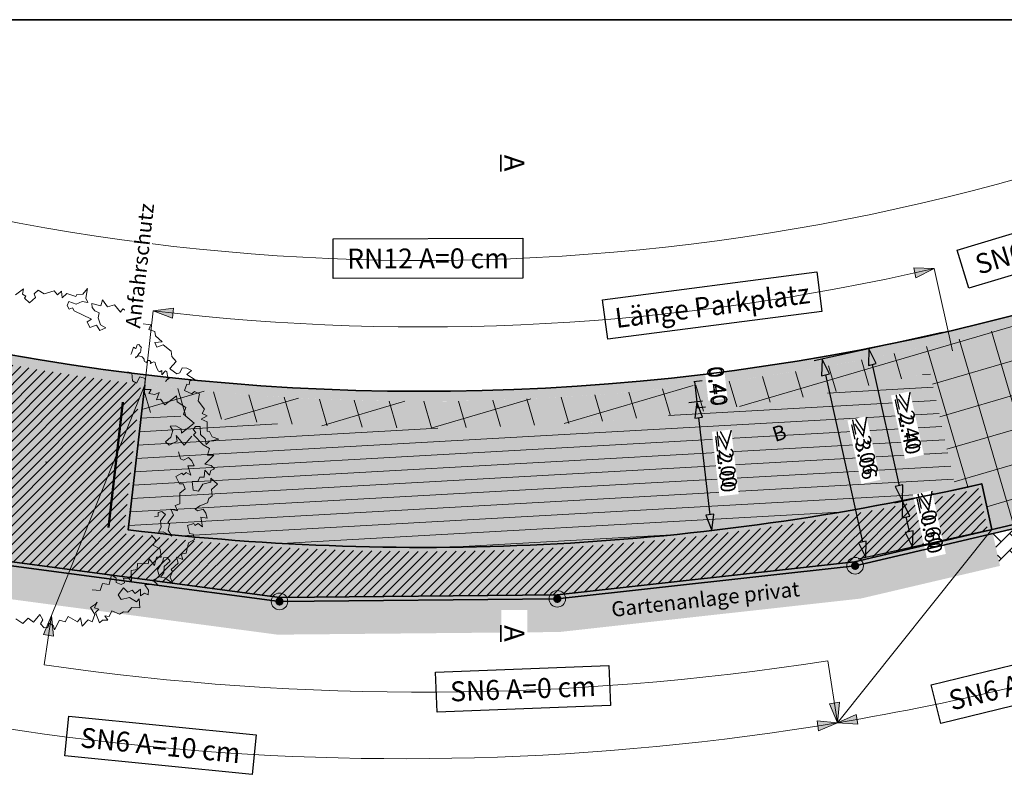
# Model space of a CAD drawing. Units: metres. Extents: x -5.3 to 0, y 0 to 0.33.
# Drawn here: x -3.71 to -3.61, y 0.16 to 0.24 of the extents above; entities that cross this region are included whole.
import ezdxf

# ---------------------------------------------------------------- set-up
doc = ezdxf.new("R2010")
doc.units = ezdxf.units.M
doc.header["$LTSCALE"] = 0.001
doc.layers.add('8.1 T30 und Begegnungszonen', color=7, linetype='Continuous')
doc.layers.add('8.7a Parkierung auf Rasenliner und Schrittplatten', color=7, linetype='Continuous')
doc.styles.add('arial-', font='txt', dxfattribs={"height": 1})
doc.styles.add('arial-i', font='txt', dxfattribs={"height": 1})
doc.styles.add('arial-z', font='txt')
doc.dimstyles.new('ISO-25', dxfattribs={"dimtxt": 2.5, "dimasz": 2.5, "dimexe": 1.25, "dimexo": 0.625, "dimtad": 1, "dimtxsty": 'Standard', "dimcen": 2.5, "dimadec": 0, "dimazin": 0, "dimtfac": 1, "dimtmove": 0, "dimatfit": 3, "dimfxl": 1, "dimarcsym": 0})

# ---------------------------------------------------------------- blocks, each defined once
blk = doc.blocks.new('*D118')
at = {"layer": '8.1 T30 und Begegnungszonen', "color": 0, "linetype": 'Continuous', "lineweight": -2}
for p, q in [((-5.164724235923472, 0.2290158031159823), (-5.164724235923472, 0.232215803163666)), ((-5.162224235923472, 0.2290158031159823), (-5.162224235923472, 0.232215803163666)), ((-5.164724235923472, 0.2310158031159823), (-5.162224235923472, 0.2310158031159823))]:
    blk.add_line(p, q, dxfattribs=at)
at = {"layer": 'Defpoints', "color": 0}
for p in [(-5.162224235923472, 0.2310158031159823), (-5.164724235923472, 0.2290158031159823), (-5.162224235923472, 0.2290158031159823)]:
    blk.add_point(p, dxfattribs=at)
blk = doc.blocks.new('cw-dimension-symbol5')
at = {"linetype": 'Continuous', "lineweight": -2}
blk.add_hatch(color=0, dxfattribs=at).paths.add_polyline_path([(0, 0), (-1, 0.25), (-1, -0.25)])
at = {"color": 0, "linetype": 'Continuous', "lineweight": -2}
for p, q in [((0, 0), (-1, 0.25)), ((-1, 0.25), (-1, -0.25)), ((-1, -0.25), (0, 0))]:
    blk.add_line(p, q, dxfattribs=at)
blk = doc.blocks.new('cw-line-extremity4')
at = {"linetype": 'Continuous', "lineweight": 5}
h = blk.add_hatch(color=0, dxfattribs=at)
edge = h.paths.add_edge_path()
edge.add_arc((0, 0), 0.0005, 0, 360)
blk = doc.blocks.new('cw-line-extremity2')
at = {"linetype": 'Continuous', "lineweight": 0}
blk.add_hatch(color=0, dxfattribs=at).paths.add_polyline_path([(0, 0), (0.002, 0.0005), (0.002, -0.0005)])
at = {"color": 0, "linetype": 'Continuous', "lineweight": -2}
for p, q in [((0, 0), (0.002, 0.0005)), ((0.002, -0.0005), (0, 0)), ((0.002, 0.0005), (0.002, -0.0005))]:
    blk.add_line(p, q, dxfattribs=at)
blk = doc.blocks.new('CDWK_PTTYP17')
at = {"linetype": 'Continuous', "lineweight": -2}
h = blk.add_hatch(color=0, dxfattribs=at)
edge = h.paths.add_edge_path()
edge.add_arc((0, 0), 0.25, 0, 360)
at = {"color": 0, "linetype": 'Continuous', "lineweight": -2}
blk.add_circle((0, 0), 0.5, dxfattribs=at)
blk.add_point((0, 0), dxfattribs=at)
blk = doc.blocks.new('CDWK_PTTYP04')
at = {"linetype": 'Continuous', "lineweight": -2}
h = blk.add_hatch(color=0, dxfattribs=at)
edge = h.paths.add_edge_path()
edge.add_arc((0, 0), 0.5, 0, 360)
at = {"color": 0, "linetype": 'Continuous', "lineweight": -2}
blk.add_point((0, 0), dxfattribs=at)
blk = doc.blocks.new('*D145')
at = {"layer": '8.7a Parkierung auf Rasenliner und Schrittplatten', "color": 0, "linetype": 'Continuous', "lineweight": -2}
for p, q in [((-3.620742731975427, 0.2075533551362121), (-3.633534561858673, 0.2047240376482684)), ((-3.632407901074457, 0.2033345645205403), (-3.628698341742801, 0.1865630102094559)), ((-3.616342093859226, 0.1876573152004643), (-3.629133923774454, 0.1848279977054466))]:
    blk.add_line(p, q, dxfattribs=at)
at = {"layer": 'Defpoints', "color": 0}
for p in [(-3.620742731975427, 0.2075533551362121), (-3.616342093859226, 0.1876573152004643), (-3.62835280236652, 0.1850007673935872)]:
    blk.add_point(p, dxfattribs=at)
at = {"layer": '8.7a Parkierung auf Rasenliner und Schrittplatten', "color": 0, "lineweight": -2, "xscale": 0.001600000023841858, "yscale": 0.001600000023841858, "zscale": 0.001600000023841858}
for p, rotation in [((-3.632753440450738, 0.2048968073364089), 102.471978116851), ((-3.62835280236652, 0.1850007673935872), 282.4719781168511)]:
    blk.add_blockref('cw-dimension-symbol5', p, dxfattribs=dict(at, rotation=rotation))
at = {"layer": '8.7a Parkierung auf Rasenliner und Schrittplatten', "color": 1, "linetype": 'Continuous', "lineweight": 9, "insert": (-3.628650044818432, 0.1962430620879892), "char_height": 0.0015, "attachment_point": 5, "rotation": 282.4719781053329, "style": 'arial-z'}
blk.add_mtext('≥3.06', dxfattribs=at)
blk = doc.blocks.new('*D149')
at = {"layer": '8.7a Parkierung auf Rasenliner und Schrittplatten', "color": 0, "linetype": 'Continuous', "lineweight": -2}
for p, q in [((-3.620677638528059, 0.2075677526095474), (-3.628839270861055, 0.2057625495065119)), ((-3.62771261005262, 0.2043730763984223), (-3.625020141915517, 0.1921999669203874)), ((-3.617294091825992, 0.1922701574582819), (-3.625455723916928, 0.1904649544087857))]:
    blk.add_line(p, q, dxfattribs=at)
at = {"layer": 'Defpoints', "color": 0}
for p in [(-3.620677638528059, 0.2075677526095474), (-3.617294091825992, 0.1922701574582819), (-3.624674602512005, 0.1906377241105417)]:
    blk.add_point(p, dxfattribs=at)
at = {"layer": '8.7a Parkierung auf Rasenliner und Schrittplatten', "color": 0, "lineweight": -2, "xscale": 0.001600000023841858, "yscale": 0.001600000023841858, "zscale": 0.001600000023841858}
for p, rotation in [((-3.628058149456132, 0.2059353192082679), 102.4719791155545), ((-3.624674602512005, 0.1906377241105417), 282.4719791155545)]:
    blk.add_blockref('cw-dimension-symbol5', p, dxfattribs=dict(at, rotation=rotation))
at = {"layer": '8.7a Parkierung auf Rasenliner und Schrittplatten', "color": 1, "linetype": 'Continuous', "lineweight": 9, "insert": (-3.624279139970651, 0.1987481800479655), "char_height": 0.0015, "attachment_point": 5, "rotation": 282.471979122662, "style": 'arial-z'}
blk.add_mtext('≥2.40', dxfattribs=at)
blk = doc.blocks.new('*D150')
at = {"layer": '8.7a Parkierung auf Rasenliner und Schrittplatten', "color": 0, "linetype": 'Continuous', "lineweight": -2}
for p, q in [((-3.617294091825992, 0.1922701574582819), (-3.625455723950776, 0.1904649545618179)), ((-3.624329063168394, 0.1890754814326032), (-3.624003050516163, 0.1876015222777922)), ((-3.616277000411859, 0.1876717126737996), (-3.624438632550105, 0.1858665097743578))]:
    blk.add_line(p, q, dxfattribs=at)
at = {"layer": 'Defpoints', "color": 0}
for p in [(-3.617294091825992, 0.1922701574582819), (-3.616277000411859, 0.1876717126737996), (-3.623657511141943, 0.1860392794614676)]:
    blk.add_point(p, dxfattribs=at)
at = {"layer": '8.7a Parkierung auf Rasenliner und Schrittplatten', "color": 0, "lineweight": -2, "xscale": 0.001600000023841858, "yscale": 0.001600000023841858, "zscale": 0.001600000023841858}
for p, rotation in [((-3.624674602542614, 0.1906377242489278), 102.4719780412488), ((-3.623657511141943, 0.1860392794614676), 282.4719780412488)]:
    blk.add_blockref('cw-dimension-symbol5', p, dxfattribs=dict(at, rotation=rotation))
at = {"layer": '8.7a Parkierung auf Rasenliner und Schrittplatten', "color": 1, "linetype": 'Continuous', "lineweight": 9, "insert": (-3.622078820788573, 0.1888001600665813), "char_height": 0.0015, "attachment_point": 5, "rotation": 282.47197803212174, "style": 'arial-z'}
blk.add_mtext('≥0.60', dxfattribs=at)
blk = doc.blocks.new('*D151')
at = {"layer": '8.7a Parkierung auf Rasenliner und Schrittplatten', "color": 0, "linetype": 'Continuous', "lineweight": -2}
for p, q in [((-3.645643648580422, 0.2026651258980199), (-3.644779843398287, 0.202766143258128)), ((-3.645574428471731, 0.2026732208166324), (-3.645264287235744, 0.2000211854976219)), ((-3.645333507344435, 0.2000130905790095), (-3.6444697021623, 0.2001141079391176))]:
    blk.add_line(p, q, dxfattribs=at)
at = {"layer": 'Defpoints', "color": 0}
for p in [(-3.645643648580422, 0.2026651258980199), (-3.645333507344435, 0.2000130905790095), (-3.645264287235744, 0.2000211854976219)]:
    blk.add_point(p, dxfattribs=at)
at = {"layer": '8.7a Parkierung auf Rasenliner und Schrittplatten', "color": 1, "linetype": 'Continuous', "lineweight": 9, "insert": (-3.643365365628114, 0.2021874064297442), "char_height": 0.0015, "attachment_point": 5, "rotation": 276.67013571028184, "style": 'arial-z'}
blk.add_mtext('0.40', dxfattribs=at)
blk = doc.blocks.new('*D152')
at = {"layer": '8.7a Parkierung auf Rasenliner und Schrittplatten', "color": 0, "linetype": 'Continuous', "lineweight": -2}
for p, q in [((-3.644759583918761, 0.2006802078377171), (-3.646128092418834, 0.2005201681456826)), ((-3.645147662463193, 0.1990239204397698), (-3.644009762360581, 0.1892936720066281)), ((-3.643823917478433, 0.1877045018596415), (-3.644618502551926, 0.1876115794185677))]:
    blk.add_line(p, q, dxfattribs=at)
at = {"layer": 'Defpoints', "color": 0}
for p in [(-3.644759583918761, 0.2006802078377171), (-3.643823917478433, 0.1877045018596415), (-3.643823917478433, 0.1877045018596415)]:
    blk.add_point(p, dxfattribs=at)
at = {"layer": '8.7a Parkierung auf Rasenliner und Schrittplatten', "color": 0, "lineweight": -2, "xscale": 0.001600000023841858, "yscale": 0.001600000023841858, "zscale": 0.001600000023841858}
for p, rotation in [((-3.645333507345341, 0.2006130905867564), 96.67013564440933), ((-3.643823917478433, 0.1877045018596415), 276.6701356444094)]:
    blk.add_blockref('cw-dimension-symbol5', p, dxfattribs=dict(at, rotation=rotation))
at = {"layer": '8.7a Parkierung auf Rasenliner und Schrittplatten', "color": 1, "linetype": 'Continuous', "lineweight": 9, "insert": (-3.642521134486706, 0.1949683380090161), "char_height": 0.0015, "attachment_point": 5, "rotation": 276.67013568756175, "style": 'arial-z'}
blk.add_mtext('≥2.00', dxfattribs=at)

msp = doc.modelspace()

# ---------------------------------------------------------------- hatches: boundary and pattern name
at = {"layer": '8.7a Parkierung auf Rasenliner und Schrittplatten', "linetype": 'Continuous', "lineweight": 18, "true_color": 0xf59999, "transparency": 33554687}
for points in [[(-3.761139196145247, 0.2178475834420288, 0.2220138653658429), (-3.562142685804874, 0.2283422872498596), (-3.562612985274504, 0.229224794138567, -0.2220138653695944), (-3.76076433086446, 0.2187746627381408), (-3.761139196145247, 0.2178475834420288)], [(-3.552716771838377, 0.2106547614942952), (-3.576555041437656, 0.1993696786915227), (-3.601425958185703, 0.1907359537111684), (-3.629431396100234, 0.1841680364293818), (-3.659337748496245, 0.1808515436111852), (-3.687240588894398, 0.1805901347958012), (-3.715452867257308, 0.1843386197665298), (-3.742949376551818, 0.1901079452533488), (-3.768635064872613, 0.1993095491412246), (-3.768500164448927, 0.1996861150394841), (-3.742840344474028, 0.1904937781893178), (-3.715385361376316, 0.1847331657412613), (-3.687215997769545, 0.18099038273205), (-3.659361727365365, 0.1812513365176285), (-3.629499349715422, 0.1845629527158503), (-3.601537512484104, 0.1911206446380381), (-3.576706647536467, 0.1997404659798706), (-3.552887923018645, 0.2110162961025004), (-3.552716771838377, 0.2106547614942952)], [(-3.702871987139891, 0.1874137846345667, 0.08644118637117462), (-3.617011731672794, 0.1919196471598709), (-3.616080624409229, 0.1877099514566823), (-3.6156911593633, 0.1878012899385854), (-3.616708250774255, 0.1923997347230676, -0.08644688199482375), (-3.702429673471958, 0.1877636567531987), (-3.700774327854028, 0.202336831980046), (-3.701171772089512, 0.2023819770879511), (-3.702871987139891, 0.1874137846345667)]]:
    msp.add_hatch(color=21, dxfattribs=at).paths.add_polyline_path(points)
at = {"layer": '8.7a Parkierung auf Rasenliner und Schrittplatten', "linetype": 'Continuous', "lineweight": 5, "transparency": 33554687}
for color, points in [(253, [(-3.601537512484104, 0.1911206446380381), (-3.6156911593633, 0.1878012899385854), (-3.616708250774255, 0.1923997347230677, -0.002665426804717623), (-3.619309980297596, 0.1918147551603083), (-3.621901530212274, 0.2035315969533686, -0.03858491949314424), (-3.658246243238956, 0.1984613699121241), (-3.660908747816593, 0.1983124387680455, -0.0394662463871711), (-3.698425671794127, 0.1993861943136617), (-3.701081852690886, 0.1996294739010895), (-3.700774327854028, 0.202336831980046, 0.1037735653361094), (-3.604454962419381, 0.2108387905012532), (-3.598759457286706, 0.1920850226214492), (-3.601537512484104, 0.1911206446380381)]), (93, [(-3.692891666457366, 0.1864123905423248, 0.07636447322598126), (-3.617011731672794, 0.1919196471598709), (-3.616723774754714, 0.1906177445255681), (-3.61609502417933, 0.1877065743798975), (-3.629499349715422, 0.1845629527158503), (-3.659361727365365, 0.1812513365176285), (-3.687215997769545, 0.18099038273205), (-3.715385361376316, 0.1847331657412613), (-3.742840344474028, 0.1904937781893178), (-3.768484997244388, 0.1996806815627182), (-3.76678716635119, 0.203879588705993, 0.017124614268718), (-3.750672096316527, 0.1979970271908208, 0.02966866076232758), (-3.72193927285563, 0.190462908667223, 0.0003991621696022), (-3.721546963987858, 0.1903848850062454), (-3.718596216574222, 0.2051598012593353, 0.01874106808809464), (-3.701171478090794, 0.2023845654045506), (-3.702871987139891, 0.1874137846345666, 0.01001063252169421), (-3.692891666457366, 0.1864123905423248)])]:
    msp.add_hatch(color=color, dxfattribs=at).paths.add_polyline_path(points)
at = {"layer": '8.7a Parkierung auf Rasenliner und Schrittplatten', "linetype": 'Continuous', "lineweight": 18, "transparency": 33554687}
h = msp.add_hatch(dxfattribs=at)
h.set_pattern_fill('CDWK_27', color=9, scale=1.666666626930237, angle=196.3996511399976, style=0, pattern_type=2)
h.set_pattern_definition([(196.3996511399976, (0, 0), (0.0009411186969261146, -0.003197718902528511), []), (286.3996511400035, (0, 0), (0.003197718902528414, 0.0009411186969264453), [])])
h.paths.add_polyline_path([(-3.601537512484104, 0.1911206446380381), (-3.6156911593633, 0.1878012899385854), (-3.616708250774255, 0.1923997347230677, -0.002665426804717623), (-3.619309980297596, 0.1918147551603083), (-3.621901530212274, 0.2035315969533686, -0.03858491949314424), (-3.658246243238956, 0.1984613699121241), (-3.660908747816593, 0.1983124387680455, -0.0394662463871711), (-3.698425671794127, 0.1993861943136617), (-3.701081852690886, 0.1996294739010895), (-3.700774327854028, 0.202336831980046, 0.1037735653361094), (-3.604454962419381, 0.2108387905012532), (-3.598759457286706, 0.1920850226214492), (-3.601537512484104, 0.1911206446380381)])
h = msp.add_hatch(dxfattribs=at)
h.set_pattern_fill('CDWK_11', color=93, scale=0.6666666865348816, style=0, pattern_type=2)
h.set_pattern_definition([(45.00000000000297, (0, 0), (-0.0004714045348400056, 0.0004714045348399568), [])])
h.paths.add_polyline_path([(-3.692891666457366, 0.1864123905423248, 0.07636447322598126), (-3.617011731672794, 0.1919196471598709), (-3.616723774754714, 0.1906177445255681), (-3.61609502417933, 0.1877065743798975), (-3.629499349715422, 0.1845629527158503), (-3.659361727365365, 0.1812513365176285), (-3.687215997769545, 0.18099038273205), (-3.715385361376316, 0.1847331657412613), (-3.742840344474028, 0.1904937781893178), (-3.768484997244388, 0.1996806815627182), (-3.76678716635119, 0.203879588705993, 0.017124614268718), (-3.750672096316527, 0.1979970271908208, 0.02966866076232758), (-3.72193927285563, 0.190462908667223, 0.0003991621696022), (-3.721546963987858, 0.1903848850062454), (-3.718596216574222, 0.2051598012593353, 0.01874106808809464), (-3.701171478090794, 0.2023845654045506), (-3.702871987139891, 0.1874137846345666, 0.01001063252169421), (-3.692891666457366, 0.1864123905423248)])
at = {"layer": '8.7a Parkierung auf Rasenliner und Schrittplatten', "linetype": 'Continuous', "lineweight": 5, "true_color": 0xd9efc1, "transparency": 33554687}
msp.add_hatch(color=254, dxfattribs=at).paths.add_polyline_path([(-3.619309980300775, 0.1918147552318339), (-3.621901179746499, 0.2035300124441548, -0.03974993169128593), (-3.659241091261417, 0.1983653799775207), (-3.660239530474852, 0.1983095307750467, -0.04121597313901285), (-3.699304562302143, 0.1994275940786763), (-3.701126181711068, 0.1996345092092915), (-3.701112708553186, 0.1997531228974426), (-3.70115381265691, 0.1997594334239725), (-3.702429673481495, 0.1877636567516093, 0.04227065450590874), (-3.660238547675322, 0.1863309894644185, 0.04134511557407881), (-3.619309980300775, 0.1918147552318339)])
at = {"layer": '8.7a Parkierung auf Rasenliner und Schrittplatten', "linetype": 'Continuous', "lineweight": 20, "transparency": 33554687}
h = msp.add_hatch(dxfattribs=at)
h.set_pattern_fill('CDWK_23', color=9, scale=0.6666666865348816, angle=3.201006412506314, style=0, pattern_type=2)
h.set_pattern_definition([(3.201006412506314, (0, 0), (-7.445205929632734e-05, 0.001331253084356287), [])])
h.paths.add_polyline_path([(-3.619309980300775, 0.1918147552318339), (-3.621901179746499, 0.2035300124441548, -0.03974993169128593), (-3.659241091261417, 0.1983653799775207), (-3.660239530474852, 0.1983095307750467, -0.04121597313901285), (-3.699304562302143, 0.1994275940786763), (-3.701126181711068, 0.1996345092092915), (-3.701112708553186, 0.1997531228974426), (-3.70115381265691, 0.1997594334239725), (-3.702429673481495, 0.1877636567516093, 0.04227065450590874), (-3.660238547675322, 0.1863309894644185, 0.04134511557407881), (-3.619309980300775, 0.1918147552318339)])
at = {"layer": '8.7a Parkierung auf Rasenliner und Schrittplatten', "linetype": 'Continuous', "lineweight": 18, "true_color": 0xd0ecd0, "transparency": 33554687}
msp.add_hatch(color=254, dxfattribs=at).paths.add_polyline_path([(-3.628865115970483, 0.1808770673913721), (-3.614884835978061, 0.1841557635659937), (-3.615604767577361, 0.1874106978387598), (-3.629431396100234, 0.1841680364389185), (-3.659337748496245, 0.1808515436080063), (-3.687240588897577, 0.1805901347894434), (-3.715452867257308, 0.1843386197697087), (-3.742949376554996, 0.1901079452676539), (-3.768635064872613, 0.1993095491444035), (-3.769759235071054, 0.1961715000060165), (-3.743857977212778, 0.18689267078747), (-3.716015416276167, 0.1810507366469467), (-3.687445514946491, 0.1772547353270614), (-3.659137924576313, 0.1775199360691472), (-3.628865115970483, 0.1808770673913721)])
at = {"layer": '8.7a Parkierung auf Rasenliner und Schrittplatten', "linetype": 'Continuous', "lineweight": 18, "transparency": 33554687}
h = msp.add_hatch(dxfattribs=at)
h.set_pattern_fill('CDWK_217', color=253, scale=0.300000011920929, style=0, pattern_type=2)
h.set_pattern_definition([(45.00000000000297, (-3.61560476757736, 0.1874106978514755), (-8.782037946099407e-17, 0.001697056342282672), [0.003600000143051148, -0.001200000047683716]), (135.0000000000089, (-3.614756247574657, 0.1882592178541792), (2.635912426488503e-16, -0.001697056342282672), [0.003600000143051148, -0.001200000047683716])])
h.paths.add_polyline_path([(-3.615604767577361, 0.1874106978514755), (-3.614884835978061, 0.1841557635787094), (-3.600496339045078, 0.1875301959899032), (-3.59767373713862, 0.1885100379851425), (-3.59864313011538, 0.1917019885542953), (-3.601425958188882, 0.1907359537032211), (-3.615604767577361, 0.1874106978514755)])

# ---------------------------------------------------------------- linework, layer by layer
at = {"layer": '8.7a Parkierung auf Rasenliner und Schrittplatten', "color": 7, "lineweight": 35}
msp.add_line((-3.801900141869099, 0.2389800199638768), (-3.514900141869099, 0.2389800199638768), dxfattribs=at)
at = {"layer": '8.7a Parkierung auf Rasenliner und Schrittplatten', "color": 7, "linetype": 'Continuous', "lineweight": 35}
msp.add_line((-3.801900141869099, 0.2389800199638768), (-3.514900141869099, 0.2389800199638768), dxfattribs=at)
at = {"layer": '8.7a Parkierung auf Rasenliner und Schrittplatten', "color": 1, "linetype": 'Continuous', "lineweight": 9}
for p, q in [((-3.619659854307682, 0.2057444406877919, 0.01666666666666667), (-3.621488416004688, 0.2140116818367406, 0.01666666666666667)), ((-3.700774327854028, 0.202336831980046, 0.01666666666666667), (-3.699931605218759, 0.2097559138555292, 0.01666666666666667)), ((-3.700774327854028, 0.202336831980046, 0.01666666666666667), (-3.710150192753981, 0.179167536092099, 0.01666666666666667)), ((-3.6156911593633, 0.1878012899385854, 0.01666666666666667), (-3.63119932872823, 0.1684182593459849, 0.01666666666666667))]:
    msp.add_line(p, q, dxfattribs=at)
at = {"layer": '8.7a Parkierung auf Rasenliner und Schrittplatten', "color": 1, "lineweight": 50}
msp.add_line((-3.704414788863371, 0.1880079211587672, 0.01666666666666667), (-3.702985059945296, 0.2005948332678243, 0.01666666666666667), dxfattribs=at)
at = {"layer": '8.7a Parkierung auf Rasenliner und Schrittplatten', "color": 68, "linetype": 'Continuous', "lineweight": 20}
for points in [[(-3.713714669644545, 0.1788372139393254), (-3.713028970995456, 0.178387196798619), (-3.712490700655491, 0.1789074371626937), (-3.711931549476495, 0.1785142256326441), (-3.711297614489109, 0.1792702176065211), (-3.7110149377669, 0.1787542035074), (-3.711240870384088, 0.1783567246026758), (-3.71088235112241, 0.1779487158619328), (-3.710499029640069, 0.1779609689365788), (-3.71036322191607, 0.1784146334364975), (-3.709929937309137, 0.1781516509408717), (-3.709826932370375, 0.1777485661732121), (-3.709336103538384, 0.1787255935703679), (-3.708773212557346, 0.1785520531116887), (-3.708454054003269, 0.1790754581994776), (-3.707514061225762, 0.1785488118270004), (-3.707215284472019, 0.1789450490604802), (-3.707046895698419, 0.178102518619196), (-3.706452381029636, 0.1787498846597437), (-3.70603637745908, 0.1785418455412948), (-3.705785763928603, 0.1792855844405258), (-3.706212166974257, 0.1799862117166285), (-3.70573194058469, 0.1803070608682398), (-3.705564942853163, 0.180506458921727), (-3.705828876085789, 0.1799431491250758), (-3.705374656496555, 0.1798022611271306), (-3.705705907971571, 0.179462367976801), (-3.705300926790745, 0.1784571324828231), (-3.705019945904921, 0.1787184019504948), (-3.704487886222711, 0.1787223533919418), (-3.704776769762546, 0.1791325393330022), (-3.704329146420668, 0.1790720718545679), (-3.704076143185805, 0.1796587191171412), (-3.703310065152358, 0.179314741468724), (-3.702903885876845, 0.1795458045231267), (-3.702466453142673, 0.1795089932540024), (-3.702080597328058, 0.17998459316601), (-3.70127448427569, 0.1799383223377629), (-3.701326787589899, 0.1808430667657618), (-3.701597578224054, 0.1805581405674382), (-3.702313066835911, 0.1809800033349757), (-3.703133022203953, 0.1807959421065414), (-3.70344196805051, 0.1812527018518214), (-3.7028941539992, 0.1819382997929021), (-3.702466924588393, 0.1815324933150375), (-3.702040364122898, 0.181716244001683), (-3.701734317853163, 0.1813984660882715), (-3.701189837338637, 0.1818293360935613), (-3.70120590987892, 0.1811484292764429), (-3.700785525153985, 0.1814136577768092), (-3.700412887316257, 0.181264795942601), (-3.700386260678481, 0.1817258804864649), (-3.700760683133315, 0.1822674954639836), (-3.699475999066542, 0.1822862733621363), (-3.699947584836195, 0.1827299408375188), (-3.699304838406752, 0.1830629104140365), (-3.699495442959975, 0.1837678478911483), (-3.698961863756687, 0.1845979738778834), (-3.698904629793674, 0.1849777441695297), (-3.698511268918227, 0.1849915027525985), (-3.698209972556939, 0.184634184866246), (-3.698818354082615, 0.1841044169524276), (-3.698854058148573, 0.1834603246342107), (-3.699204168927382, 0.1830090099242294), (-3.698746493731052, 0.1829727829904322), (-3.697951730547459, 0.1823863619902694), (-3.698231481040826, 0.1830377090234522), (-3.697987902803928, 0.1836037370843653), (-3.698116566337457, 0.1837965800510808), (-3.697415793810398, 0.1844199236713811), (-3.697587930091729, 0.185049206737177), (-3.69695090311419, 0.1847920254551335), (-3.697100908378473, 0.1853431788924301), (-3.696599744794081, 0.1854288624861801), (-3.696392508440525, 0.1864670535948837), (-3.695784727348199, 0.186810630140599), (-3.695920436398695, 0.1873403570209905), (-3.696278778912734, 0.1874118925510808), (-3.696493614295831, 0.1881994459441269), (-3.695856760200372, 0.1884066262979273), (-3.695728096666843, 0.1882137833439275), (-3.69539173115781, 0.1884072388365829), (-3.69497635909767, 0.188063133408523), (-3.695134560925673, 0.1890442657505437), (-3.694504734189223, 0.1889371058562362), (-3.694626147356541, 0.189445405607518), (-3.694919643806329, 0.1898388923679753), (-3.695434621960829, 0.1896810939187769), (-3.695714422935357, 0.1898669622074529), (-3.695255551246515, 0.1901771578887069), (-3.695255551246515, 0.1901771578887069), (-3.694469023256809, 0.1904713864424789), (-3.694342766898981, 0.1909213099577987), (-3.69400590156288, 0.1912027773701115), (-3.694066070808282, 0.1918122527983749), (-3.693460453081638, 0.1923462808389429), (-3.694133924354425, 0.1929526915139918), (-3.694126050412367, 0.1925596925261581), (-3.694931388343683, 0.1923564120009506), (-3.695384858955255, 0.1916489031381373), (-3.69592572267901, 0.191756343959467), (-3.696018441108575, 0.1926290109287663), (-3.695429322507094, 0.192640979846613), (-3.695255303113173, 0.1930716014896794), (-3.694814243695448, 0.1930609251057073), (-3.694730187248101, 0.193750158644017), (-3.694262745867283, 0.1932547884530787), (-3.69415041849505, 0.1937389911813502), (-3.693780813646824, 0.1938952324584091), (-3.694086155647149, 0.1942417495380803), (-3.694733244270196, 0.1943634674997095), (-3.693833151115289, 0.1952803081547185), (-3.694480430066298, 0.1952640607232813), (-3.694257663596979, 0.1959528042764429), (-3.694888934959283, 0.1963199049157862), (-3.69589273826332, 0.197299793971674), (-3.695654800768406, 0.1975578360783025), (-3.695906717831801, 0.197847731161412), (-3.695662039741388, 0.1981560403985743), (-3.6951946542586, 0.1981535847126409), (-3.695186070808282, 0.1973469196608627), (-3.694719014304986, 0.1969019617496892), (-3.694602616676202, 0.1963427526890202), (-3.694278177894464, 0.1966675890639389), (-3.693316340710829, 0.1968921031986638), (-3.693993535102716, 0.1971016763849024), (-3.694266341778945, 0.1976542113656763), (-3.694496569897841, 0.1976813721755111), (-3.694516444699477, 0.1986190518350367), (-3.695107043505222, 0.1988962186975245), (-3.694498102668634, 0.1992142384500269), (-3.695014882377496, 0.1994575704100692), (-3.694755021232476, 0.1998945810479884), (-3.695410761665216, 0.2007257204726303), (-3.695278025103123, 0.2014111570901636), (-3.69576922380816, 0.20165147135764), (-3.696056104784519, 0.2014251397104029), (-3.696794858522922, 0.2017724684686426), (-3.696539453427504, 0.2023915608377222), (-3.696309225308608, 0.2023644000024561), (-3.696238283129246, 0.2027458888406519), (-3.695706959098688, 0.2028388263737126), (-3.696556310244114, 0.2033548211958969), (-3.696066220649591, 0.2037646715961858), (-3.696531838655979, 0.2040019676116073), (-3.697021693265151, 0.2040338205880884), (-3.69723562888832, 0.2035395187412663), (-3.697558582481256, 0.2034471255655054), (-3.698159579287083, 0.2038560115340316), (-3.698242490002821, 0.2039664051599268), (-3.697628274838637, 0.2046675150842432), (-3.698039318005751, 0.2051669310922388), (-3.698102841463596, 0.2057156434920394), (-3.698932266766738, 0.2063502732756698), (-3.699556362861505, 0.2061053106342717), (-3.699767394228489, 0.2065831015939478), (-3.699017472709527, 0.2066619727233017), (-3.699701269884617, 0.2072571190550888), (-3.699766653744887, 0.2076965647541447), (-3.700348005622735, 0.2078892047026718), (-3.700156675971856, 0.2083607084436182), (-3.701213334627659, 0.2084880142119491), (-3.701096048301568, 0.2089237775964503), (-3.701451467562229, 0.2095138964624171), (-3.701947715425999, 0.2093219733209376), (-3.702958691963067, 0.209959128090835), (-3.703219806541314, 0.2096351142282252), (-3.703809220425795, 0.210357305225031), (-3.704524580100885, 0.2101685468072657), (-3.705023827588271, 0.2108704151951238), (-3.705197978080621, 0.210271104460057), (-3.706070087125014, 0.2105051322844589), (-3.706059026410292, 0.2100848288252914), (-3.705772670666884, 0.2097514846455022), (-3.705337566729099, 0.2095619064238632), (-3.705456093365858, 0.209053298534052), (-3.705212379910658, 0.2083552153939967), (-3.704670448682021, 0.2080539489526514), (-3.705276643877537, 0.2077904646590316), (-3.705614782076389, 0.2083256401478215), (-3.706293760602187, 0.2081003986902003), (-3.706539973981093, 0.2086516546919906), (-3.706115889635593, 0.2089182423689926), (-3.70786144070676, 0.2097483401142522), (-3.708014148912937, 0.2100643785384262), (-3.708376270749282, 0.2099364364658757), (-3.708573264666111, 0.2102771935561264), (-3.708399443916192, 0.2107110620151921), (-3.707645921144993, 0.2104229891493881), (-3.707060598447035, 0.2106941465158228), (-3.7064976939874, 0.2105971844644312), (-3.706680788266371, 0.2110182017170354), (-3.706536628059259, 0.211995317716893), (-3.706980115608087, 0.211442296832697), (-3.707594215924452, 0.2113913155018254), (-3.707703977861912, 0.2111871221704249), (-3.70858351661415, 0.2115127756789291), (-3.709058099337132, 0.2110651146859888), (-3.709130436754734, 0.211748278595901), (-3.709546453040948, 0.21135686807344), (-3.709857594932428, 0.2117589842004542), (-3.710871399253717, 0.2114540432011052), (-3.711460287244032, 0.2118290814498031), (-3.711864107612481, 0.2114603593733871), (-3.711758859631728, 0.211110431598322), (-3.712353082399876, 0.210550705519017), (-3.712835235033543, 0.2110155019794866), (-3.712725472740045, 0.2112196958576604), (-3.713054302975844, 0.2114256988432968), (-3.712945751568983, 0.211954054200149), (-3.713737461341729, 0.2113533514184718)], [(-3.6986989171065, 0.2026491064742172), (-3.69862935065956, 0.2027407980254257), (-3.69855978421262, 0.2028324895893499), (-3.698482842531711, 0.202870428775446), (-3.698359523567071, 0.2029694951410059), (-3.698282581886163, 0.2030074343271021), (-3.698366898445001, 0.2030232480401759), (-3.698474403861871, 0.2030084978774154), (-3.69851234280637, 0.2030854392912948), (-3.698503904136529, 0.2032235083932642), (-3.698533404106012, 0.2034385194431707), (-3.69856290438067, 0.2036535299463038), (-3.698685159934869, 0.2037462850478256), (-3.69883166773211, 0.2036166548445785), (-3.69897080062599, 0.2034332717421615), (-3.699040367047499, 0.203341580190953), (-3.699055117184828, 0.2034490854552353), (-3.699054053418349, 0.2036409074436589), (-3.699045614748508, 0.2037789765456283), (-3.699122556454848, 0.2037410373468165), (-3.699245875419488, 0.2036419710066879), (-3.699391319780857, 0.2037041622578069), (-3.699543075253676, 0.2040119284092351), (-3.699702206011326, 0.2043734469384913), (-3.699731705929945, 0.2045884579883977), (-3.699846586580784, 0.2046274601780339), (-3.700031033347955, 0.2045747713886663), (-3.700238668896864, 0.2044915187361801), (-3.700208105186334, 0.204468329687413), (-3.700107974698256, 0.2045368327366277), (-3.700145913642755, 0.2046137741377914), (-3.700214416653822, 0.204713904040949), (-3.700306108141453, 0.2047834706404769), (-3.700467366076023, 0.2047613456887964), (-3.700536932497532, 0.2046696541503036), (-3.700606498969903, 0.2045779625736638), (-3.700782507041803, 0.2046633428862655), (-3.700820445986301, 0.2047402843001449), (-3.700842571052423, 0.2049015424508814), (-3.70104070449562, 0.2051481803547307), (-3.701354781694919, 0.2052419995660548), (-3.701669922660699, 0.2051439967635238), (-3.701708925397109, 0.2050291161635482), (-3.70153922846209, 0.2051893107512558), (-3.70135371792844, 0.2054338215671941), (-3.70121458503456, 0.2056172046696111), (-3.701175582654189, 0.2057320847228134), (-3.701167143653741, 0.2058701543842717), (-3.70115133008054, 0.2059544705870712), (-3.70111232734413, 0.2060693511743311), (-3.701211394065728, 0.2061926701262558), (-3.701371588233819, 0.2063623672011459), (-3.701532846498996, 0.2063402417026921), (-3.701587662808608, 0.2061410448872014), (-3.701626665188979, 0.2060261648339991), (-3.701703606869887, 0.2059882256351872), (-3.701825862424086, 0.2060809807367091), (-3.701910178677748, 0.2060967949838404), (-3.701925992581557, 0.2060124782469833), (-3.701964995317967, 0.2058975976342921), (-3.702050375338108, 0.2057215898802841), (-3.702105191952895, 0.2055223925307357), (-3.702167383165867, 0.2053769486271306)], [(-3.69604502845497, 0.1971878739963933), (-3.696824223782729, 0.1962887072280014), (-3.697619341885756, 0.1972476255197291), (-3.697503391110609, 0.1966746603809758), (-3.69831596943906, 0.1962868251708114), (-3.698675358248264, 0.1966241592314804), (-3.698167475837579, 0.1970804931293889), (-3.69794639101397, 0.1977554307718043), (-3.698207414217503, 0.1981797996301417), (-3.697659995470554, 0.1982181432377263), (-3.697104591265232, 0.1979260889342392), (-3.697080624107232, 0.1974875777597193), (-3.695816057660292, 0.1984711527414088), (-3.696863800936252, 0.199395407870905), (-3.696658926185479, 0.2000503117913965), (-3.697512158403904, 0.2006329937524561), (-3.697591533683648, 0.2012115514917139), (-3.69874216567726, 0.2003355316196843), (-3.699204081977716, 0.2008799848336939), (-3.699581030448785, 0.200809304431574), (-3.699334400199762, 0.2015618591470484), (-3.699769314852268, 0.2013734931217595), (-3.700372627942275, 0.2014745553496444), (-3.700112419354628, 0.2018601367985173), (-3.70079309099566, 0.2018592370767359), (-3.700740971829604, 0.2029533649225001), (-3.701261488415907, 0.2031209411147201), (-3.701600257285943, 0.202503967682815), (-3.702001888450494, 0.2027430091129704), (-3.702053875043105, 0.203528127915359), (-3.70249231033058, 0.2036334292637273)], [(-3.697384244204075, 0.1956080644642278), (-3.697177512280653, 0.194911180804865), (-3.696868955863824, 0.1947784081811671), (-3.696390548398207, 0.1950258536309962), (-3.696031348187636, 0.1946912683013046), (-3.695820895840834, 0.1942129175602361), (-3.696459731646091, 0.1942055884713892), (-3.696128433962376, 0.1932686306797429), (-3.696598700507989, 0.1935328121220037), (-3.696894997072727, 0.1932822633269393), (-3.697056106386692, 0.1934489562514389), (-3.69764558016192, 0.1931311069396102), (-3.697293220110447, 0.1923947398665512), (-3.696927860333632, 0.1923885134286646), (-3.696699506756972, 0.1918916415821477), (-3.697235958147556, 0.1914448049198552), (-3.697253979387791, 0.1903862856836085), (-3.697731706235121, 0.1902122631362045), (-3.697485451784641, 0.1896968695866033), (-3.69815822964719, 0.1898358494856918), (-3.697876214164606, 0.1892475506753687), (-3.698454067888767, 0.1885088190240626), (-3.698292958574802, 0.1883421261122787), (-3.698431265841037, 0.1877416350081527), (-3.698039424664687, 0.1871508950331771), (-3.698926334251275, 0.1875855552199447), (-3.699383100634129, 0.187539259723322), (-3.69911944503517, 0.1880459631891016), (-3.699199629437636, 0.1886860412123764), (-3.698695920941542, 0.1893161688902938), (-3.699056319984308, 0.1896137727390691), (-3.699440862373224, 0.1895298133376205), (-3.69942918184649, 0.1891459316034083), (-3.699776701199721, 0.1890966357202296)], [(-3.700098061825942, 0.1872274881906275), (-3.69965776089719, 0.1867545011046493), (-3.699935557756931, 0.1862481509306991), (-3.699233805539321, 0.1858236018787786), (-3.699112655408095, 0.1850481811049545), (-3.699577716341526, 0.1850406090071762), (-3.699806107632826, 0.1841918647037908), (-3.700344530840427, 0.1848614261661931), (-3.700426570177585, 0.1843719964634343), (-3.701503533398818, 0.1844050602121119), (-3.701544927848687, 0.1837934218632146), (-3.702124346641412, 0.1836874196405176), (-3.702108538408787, 0.1825941469481552), (-3.702386039273451, 0.1829041158329411), (-3.70289180038185, 0.1829372979898218), (-3.702802768272271, 0.1824721872110132), (-3.703137114382297, 0.182284308589594), (-3.703643529278945, 0.1824806529652043), (-3.703626675412367, 0.1829375463393295), (-3.70411569272092, 0.1832647142190699), (-3.704328888699721, 0.1823014148492579), (-3.705006429720432, 0.1823919870157008), (-3.705243636751682, 0.1816819743509058), (-3.706059656649143, 0.181764495471613)]]:
    msp.add_lwpolyline(points, dxfattribs=at)
at = {"layer": '8.7a Parkierung auf Rasenliner und Schrittplatten', "color": 1, "linetype": 'Continuous', "lineweight": 9, "elevation": 0.01666666666666667}
msp.add_lwpolyline([(-3.710150192753981, 0.179167536092099), (-3.710867960958988, 0.1742193234001561, 0.07476099398978218), (-3.632166047131728, 0.174628028402623), (-3.63119932872823, 0.1684182593459849)], format="xyb", dxfattribs=at)
at = {"layer": '8.7a Parkierung auf Rasenliner und Schrittplatten', "color": 1, "linetype": 'Continuous', "lineweight": 9}
for centre, radius, start, end in [((-3.672876070592041, 0.4361311131891764, 0.01666666666666667), 0.2213195891185657, 249.9100869301396, 293.3093435123163), ((-3.67287607059423, 0.4361311132678638, 0.01666666666666667), 0.2279862558637984, 263.1845466103957, 283.026285280756), ((-3.674798560409103, 0.4294551844884873, 0.01666666666666667), 0.2646529223155963, 247.8238985714255, 279.4821987578749), ((-3.674798560436001, 0.4294551844978394, 0.01666666666666667), 0.2646529223308196, 279.4821987632283, 287.7117654222428), ((-3.672876070592041, 0.3695710817735551, 0.01666666666666667), 0.2213195891185659, 249.9100869301396, 293.3093435123163)]:
    msp.add_arc(centre, radius, start, end, dxfattribs=at)

# ---------------------------------------------------------------- block references
at = {"layer": '8.7a Parkierung auf Rasenliner und Schrittplatten', "color": 1, "lineweight": 9}
for p, rotation in [((-3.621488416004689, 0.2140116818383305), 192.671968518787), ((-3.699931605218759, 0.2097559138555292), 353.5388633723662), ((-3.710150192753981, 0.179167536092099), 261.7464673007922), ((-3.63119932872823, 0.1684182593459849), 98.84860997051196), ((-3.63119932872823, 0.1684182593459848), 9.840006009273814), ((-3.63119932872823, 0.1684182593475756), 189.1224453466667)]:
    msp.add_blockref('cw-line-extremity2', p, dxfattribs=dict(at, rotation=rotation))
at = {"layer": '8.7a Parkierung auf Rasenliner und Schrittplatten', "color": 1, "lineweight": 50, "xscale": 2, "yscale": 2, "zscale": 2}
for p, rotation in [((-3.702985059945296, 0.2005948332678243), 263.519631713247), ((-3.704414788863371, 0.1880079211587672), 83.519631713247)]:
    msp.add_blockref('cw-line-extremity4', p, dxfattribs=dict(at, rotation=rotation))
at = {"layer": '8.7a Parkierung auf Rasenliner und Schrittplatten', "color": 1, "lineweight": 20, "xscale": 0.002666666507720947, "yscale": 0.002666666507720947, "zscale": 0.002666666507720947, "rotation": 89.25901794434182}
msp.add_blockref('CDWK_PTTYP04', (-3.710692091010919, 0.1945803523670598), dxfattribs=at)
at = {"layer": '8.7a Parkierung auf Rasenliner und Schrittplatten', "color": 251, "lineweight": 20, "xscale": 0.001666666626930237, "yscale": 0.001666666626930237, "zscale": 0.001666666626930237}
for p in [(-3.629431396100234, 0.1841680364293818), (-3.687240588894397, 0.1805901347958012), (-3.659337748496245, 0.1808515436111852)]:
    msp.add_blockref('CDWK_PTTYP17', p, dxfattribs=at)

# ---------------------------------------------------------------- texts
at = {"layer": '8.7a Parkierung auf Rasenliner und Schrittplatten', "color": 7, "linetype": 'Continuous', "style": 'arial-'}
msp.add_text('%%UB  ', height=0.0015, rotation=16.89350024631448, dxfattribs=at).set_placement((-3.637474365635426, 0.1965856922391021))
at = {"layer": '8.7a Parkierung auf Rasenliner und Schrittplatten', "color": 8, "linetype": 'Continuous', "style": 'arial-i'}
msp.add_text('Gartenanlage privat', height=0.0015, rotation=6.32801030740712, dxfattribs=at).set_placement((-3.653827627910486, 0.1790311134929422))
at = {"layer": '8.7a Parkierung auf Rasenliner und Schrittplatten', "color": 12, "linetype": 'Continuous', "true_color": 0xe50000, "char_height": 0.002, "attachment_point": 2, "line_spacing_factor": 1.07999975538982, "style": 'arial-', "bg_fill": 16}
for s, insert, width, rotation in [('{\\fArial|b0|i0;\\W0.980000;\\H0.002000;\\c255;SN6 A=0 cm}', (-3.610570712363432, 0.2174200556010966), 0.01540753428335293, 16.893500220107445), ('{\\fArial|b0|i0;\\W0.980000;\\H0.002000;\\c255;RN12 A=0 cm}', (-3.672332146362176, 0.2160175132325256), 0.01706205505216185, 0.12785422780530697), ('{\\fArial|b0|i0;\\W0.960000;\\H0.002000;\\c255;Länge Parkplatz}', (-3.643903067670376, 0.2112717238977516), 0.0196930141197447, 7.382925228144647), ('{\\fArial|b0|i0;\\W0.980000;\\H0.002000;\\c255;SN6 A=0 cm}', (-3.613084899906029, 0.1733026834363703), 0.01540753428110337, 13.596982092329938), ('{\\fArial|b0|i0;\\W0.980000;\\H0.002000;\\c255;SN6 A=0 cm}', (-3.662825383949787, 0.1728171954698328), 0.01540753428212243, 2.1719169736401787), ('{\\fArial|b0|i0;\\W0.980000;\\H0.002000;\\c255;SN6 A=10 cm}', (-3.69908991410624, 0.1671421078621312), 0.01691287678927322, 354.2482474908704)]:
    msp.add_mtext(s, dxfattribs=dict(at, insert=insert, width=width, rotation=rotation))

# ---------------------------------------------------------------- dimensions: what is measured, and where the dimension line sits
at = {"layer": '8.1 T30 und Begegnungszonen', "color": 7, "linetype": 'Continuous', "lineweight": 18}
dim = msp.add_aligned_dim(p1=(-5.164724235923472, 0.2290158031159823), p2=(-5.162224235923472, 0.2290158031159823), distance=0.0020000000000000018, text=' ', dimstyle='ISO-25', override={"dimasz": 0.002400000095367432, "dimexe": 0.001200000047683716, "dimexo": 0, "dimgap": 0, "dimlfac": 1000, "dimblk": 'cw-dimension-symbol5', "dimtmove": 2}, dxfattribs=at)
dim.commit()
dim.dimension.update_dxf_attribs({"geometry": '*D118', "text_midpoint": (0, 0)})

# ---------------------------------------------------------------- next in the draw order: texts
at = {"layer": '8.7a Parkierung auf Rasenliner und Schrittplatten', "color": 7, "linetype": 'Continuous', "char_height": 0.002, "attachment_point": 1, "rotation": 270, "style": 'arial-', "bg_fill": 3, "box_fill_scale": 1.15, "bg_fill_color": 256, "bg_fill_true_color": 13158600, "bg_fill_transparency": 33554687}
for s, insert in [('\\A1;\\fArial|b0|i0;\\W1.000000;\\H0.002000;\\LA  ', (-3.66265713443171, 0.2254138745581075)), ('\\A1;\\fArial|b0|i0;\\W1.000000;\\H0.002000;\\L  A', (-3.66265713443171, 0.1794246871076985))]:
    msp.add_mtext(s, dxfattribs=dict(at, insert=insert))
at = {"layer": '8.7a Parkierung auf Rasenliner und Schrittplatten', "color": 1, "linetype": 'Continuous', "char_height": 0.0015, "attachment_point": 1, "style": 'arial-', "bg_fill": 3, "box_fill_scale": 1.15, "bg_fill_color": 256, "bg_fill_true_color": 13158600, "bg_fill_transparency": 33554687}
for s, insert, rotation in [('\\A1;\\fArial|b0|i0;\\W1.000000;\\H0.001500;Anfahrschutz', (-3.702730042644909, 0.2081314824925775), 83.51964245262765), ('\\A1;\\fArial|b0|i0;\\W1.000000;\\H0.001500;0.40', (-3.64285254935257, 0.2042592832216814), 276.67013571027553), ('\\A1;\\fArial|b0|i0;\\W1.000000;\\H0.001500;≥2.40', (-3.624100426496918, 0.2014130170206863), 282.47197912265716), ('\\A1;\\fArial|b0|i0;\\W1.000000;\\H0.001500;≥3.06', (-3.628471331297383, 0.1989078990575368), 282.47197810532805), ('\\A1;\\fArial|b0|i0;\\W1.000000;\\H0.001500;≥2.00', (-3.642073952623943, 0.1976014583971658), 276.6701356875617), ('\\A1;\\fArial|b0|i0;\\W1.000000;\\H0.001500;≥0.60', (-3.621900107264119, 0.1914649970359005), 282.47197803212663)]:
    msp.add_mtext(s, dxfattribs=dict(at, insert=insert, rotation=rotation))

# ---------------------------------------------------------------- next in the draw order: hatches: boundary and pattern name
at = {"layer": '8.7a Parkierung auf Rasenliner und Schrittplatten', "linetype": 'Continuous', "lineweight": 18, "transparency": 33554687}
msp.add_hatch(color=5, dxfattribs=at).paths.add_polyline_path([(-3.659241091258238, 0.1983653799950047, 0.04121592705253126), (-3.620544494934589, 0.2038331473591888), (-3.617952930873742, 0.1921162416079605), (-3.616977763071568, 0.1923377825867101), (-3.619785615946959, 0.2050325671771133), (-3.62076045984001, 0.2048095617535675, -0.0855401904677172), (-3.700968652970503, 0.2006260509048863), (-3.701081852690886, 0.1996294739010895), (-3.699304562305322, 0.1994275940913919, 0.04121597752019552), (-3.660239530474852, 0.1983095308163726), (-3.659241091258238, 0.1983653799950048)])

# ---------------------------------------------------------------- next in the draw order: linework, layer by layer
at = {"layer": '8.7a Parkierung auf Rasenliner und Schrittplatten', "color": 251, "lineweight": 35}
msp.add_lwpolyline([(-3.552716771838377, 0.2106547614942952), (-3.576555041437656, 0.1993696786915227), (-3.601425958185703, 0.1907359537111684), (-3.629431396100234, 0.1841680364293818), (-3.659337748496245, 0.1808515436111852), (-3.687240588894398, 0.1805901347958012), (-3.715452867257308, 0.1843386197665298), (-3.742949376551818, 0.1901079452533488), (-3.768635064872613, 0.1993095491412246)], dxfattribs=at)
at = {"layer": '8.7a Parkierung auf Rasenliner und Schrittplatten', "color": 1, "lineweight": 35}
msp.add_lwpolyline([(-3.552887923018645, 0.2110162961025004), (-3.576706647536467, 0.1997404659798706), (-3.601537512484104, 0.1911206446380381), (-3.629499349715422, 0.1845629527158503), (-3.659361727365365, 0.1812513365176285), (-3.687215997769545, 0.18099038273205), (-3.715385361376316, 0.1847331657412613), (-3.742840344474028, 0.1904937781893178), (-3.768500164448927, 0.1996861150394841)], dxfattribs=at)
at = {"layer": '8.7a Parkierung auf Rasenliner und Schrittplatten', "color": 1, "lineweight": 35, "elevation": 0.01666666666666667}
msp.add_lwpolyline([(-3.700774327854028, 0.202336831980046), (-3.702429673478316, 0.1877636567516092, 0.08644688195145497), (-3.616708250774255, 0.1923997347214782), (-3.6156911593633, 0.1878012899385854)], format="xyb", dxfattribs=at)
at = {"layer": '8.7a Parkierung auf Rasenliner und Schrittplatten', "color": 1, "lineweight": 35}
msp.add_arc((-3.672876070590529, 0.4361311131810436, 0.01666666666666667), 0.2344529224452452, 247.9840134730992, 298.0537375762458, dxfattribs=at)

# ---------------------------------------------------------------- next in the draw order: dimensions: what is measured, and where the dimension line sits
at = {"layer": '8.7a Parkierung auf Rasenliner und Schrittplatten', "color": 1, "linetype": 'Continuous', "lineweight": 9}
for base, p1, p2, angle, text, picture, middle, dimtype, turn in [((-3.62835280236652, 0.1850007673935872), (-3.620742731975427, 0.2075533551362121), (-3.616342093859226, 0.1876573152004643), 102.4719781168511, '≥3.06', '*D145', (-3.628650044818432, 0.1962430620879892), 160, -77.52802189466713), ((-3.624674602512005, 0.1906377241105417), (-3.620677638528059, 0.2075677526095474), (-3.617294091825992, 0.1922701574582819), 102.4719791155542, '≥2.40', '*D149', (-3.624279139970651, 0.1987481800479655), 160, -77.528020877338), ((-3.645264287235744, 0.2000211854976219), (-3.645643648580422, 0.2026651258980199), (-3.645333507344435, 0.2000130905790095), 276.67013567481644, '0.40', '*D151', (-3.643365365628114, 0.2021874064297442), 161, -83.32986428971815), ((-3.643823917478433, 0.1877045018596415), (-3.644759583918761, 0.2006802078377171), (-3.643823917478433, 0.1877045018596415), 96.67013564440941, '≥2.00', '*D152', (-3.642521134486706, 0.1949683380090161), 160, -83.32986431243823), ((-3.623657511141943, 0.1860392794614676), (-3.617294091825992, 0.1922701574582819), (-3.616277000411859, 0.1876717126737996), 102.4719780412465, '≥0.60', '*D150', (-3.622078820788573, 0.1888001600665813), 160, -77.52802196787827)]:
    dim = msp.add_linear_dim(base=base, p1=p1, p2=p2, angle=angle, text=text, dimstyle='ISO-25', override={"dimtxt": 0.0015, "dimasz": 0.001600000023841858, "dimexe": 0.000800000011920929, "dimexo": 0, "dimgap": 0, "dimdec": 2, "dimlfac": 1000, "dimtxsty": 'arial-z', "dimblk": 'cw-dimension-symbol5', "dimclrt": 1, "dimtmove": 2}, dxfattribs=at)
    dim.commit()
    dim.dimension.update_dxf_attribs({"geometry": picture, "text_midpoint": middle, "dimtype": dimtype, "text_rotation": turn})

doc.saveas('drawing.dxf')
